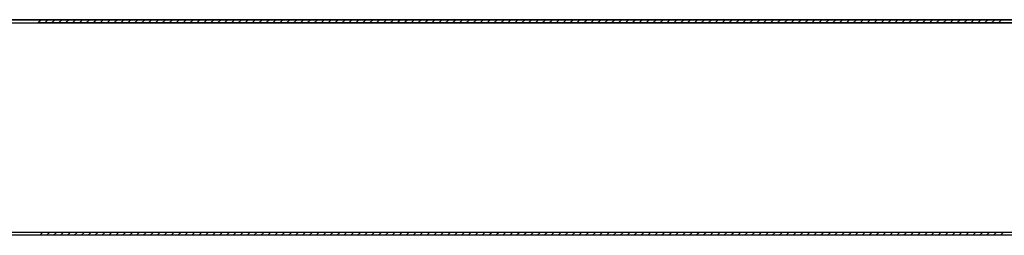
# Model space of a CAD drawing. Units: millimetres. Extents: x 2178 to 2376, y 1332 to 1454.
# Drawn here: x 2327 to 2328, y 1374 to 1374 of the extents above; entities that cross this region are included whole.
import ezdxf

# ---------------------------------------------------------------- set-up
doc = ezdxf.new("R2010")
doc.units = ezdxf.units.MM
doc.layers.add('ANTIPANICO', color=2, linetype='Continuous')
doc.layers.add('PORTA', color=1, linetype='Continuous')

# ---------------------------------------------------------------- blocks, each defined once
blk = doc.blocks.new('A$C2EE93CF9')
at = {"layer": 'PORTA'}
for p, q in [((77.27, 921.95), (77.27, 1.05)), ((146.17, 900.95), (146.17, 175.76)), ((146.27, 900.95), (146.27, 276.29)), ((147.17, 847.95), (147.17, 175.76)), ((147.27, 847.95), (147.27, 21.05)), ((77.27, 588.55), (78.17, 589.45)), ((147.16, 588.83), (146.26, 587.93)), ((78.17, 587.18), (77.27, 586.29)), ((146.26, 585.7), (147.16, 586.6)), ((77.27, 584.06), (78.17, 584.95)), ((78.17, 582.69), (77.27, 581.79)), ((147.16, 584.33), (146.26, 583.44)), ((77.27, 579.56), (78.17, 580.46)), ((146.26, 581.21), (147.16, 582.1)), ((147.16, 579.84), (146.27, 578.94)), ((78.17, 578.19), (77.27, 577.3)), ((77.27, 575.07), (78.17, 575.96)), ((146.27, 576.71), (147.16, 577.61)), ((78.17, 573.74), (77.27, 572.84)), ((147.16, 575.34), (146.27, 574.45)), ((146.27, 572.22), (147.16, 573.11)), ((77.27, 570.57), (78.17, 571.47)), ((147.16, 570.89), (146.27, 569.99)), ((78.17, 569.24), (77.27, 568.35)), ((77.27, 566.08), (78.17, 566.98)), ((146.27, 567.72), (147.16, 568.62)), ((147.16, 566.39), (146.27, 565.5)), ((78.17, 564.75), (77.28, 563.85)), ((146.25, 563.21), (147.16, 564.12)), ((77.28, 561.59), (78.17, 562.48)), ((78.17, 560.25), (77.28, 559.36)), ((147.16, 561.9), (146.25, 560.98)), ((77.28, 557.13), (78.17, 558.03)), ((146.25, 558.71), (147.16, 559.63)), ((147.16, 557.4), (146.25, 556.49)), ((78.17, 555.76), (77.28, 554.86)), ((77.28, 552.64), (78.17, 553.53)), ((146.25, 554.26), (147.16, 555.17)), ((78.17, 551.26), (77.28, 550.37)), ((147.16, 552.91), (146.25, 551.99)), ((146.25, 549.77), (147.16, 550.68)), ((77.28, 548.14), (78.17, 549.04)), ((147.16, 548.41), (146.25, 547.5)), ((78.17, 546.77), (77.28, 545.87)), ((77.28, 543.65), (78.17, 544.54)), ((146.25, 545.27), (147.16, 546.19)), ((147.16, 543.92), (146.25, 543)), ((78.17, 542.27), (77.28, 541.38)), ((146.25, 540.78), (147.16, 541.69)), ((77.28, 539.15), (78.17, 540.05)), ((78.17, 537.82), (77.28, 536.92)), ((147.16, 539.42), (146.25, 538.51)), ((77.28, 534.66), (78.17, 535.55)), ((146.25, 536.28), (147.16, 537.2)), ((147.16, 534.97), (146.25, 534.05)), ((78.17, 533.32), (77.28, 532.43)), ((77.28, 530.16), (78.17, 531.06)), ((146.25, 531.79), (147.16, 532.7)), ((78.17, 528.83), (77.28, 527.93)), ((147.17, 530.47), (146.25, 529.56)), ((146.25, 527.29), (147.17, 528.21)), ((77.28, 525.67), (78.17, 526.56)), ((147.17, 525.98), (146.25, 525.06)), ((78.17, 524.34), (77.28, 523.44)), ((77.28, 521.21), (78.17, 522.11)), ((146.25, 522.8), (147.17, 523.71)), ((147.17, 521.48), (146.25, 520.57)), ((78.17, 519.84), (77.28, 518.95)), ((146.25, 518.34), (147.17, 519.26)), ((77.28, 516.72), (78.17, 517.61)), ((78.18, 515.35), (77.28, 514.45)), ((147.17, 516.99), (146.25, 516.07)), ((77.28, 512.22), (78.18, 513.12)), ((146.25, 513.85), (147.17, 514.76)), ((147.17, 512.49), (146.25, 511.58)), ((78.18, 510.85), (77.28, 509.96)), ((77.28, 507.73), (78.18, 508.62)), ((146.25, 509.35), (147.17, 510.27)), ((78.18, 506.36), (77.28, 505.46)), ((147.17, 508), (146.25, 507.09)), ((146.25, 504.86), (147.17, 505.77)), ((77.28, 503.23), (78.18, 504.13)), ((147.17, 503.55), (146.25, 502.63)), ((78.18, 501.9), (77.28, 501.01)), ((77.28, 498.74), (78.18, 499.63)), ((146.25, 500.36), (147.17, 501.28)), ((147.17, 499.05), (146.25, 498.14)), ((78.18, 497.41), (77.28, 496.51)), ((146.25, 495.87), (147.17, 496.78)), ((77.28, 494.24), (78.18, 495.14)), ((78.18, 492.91), (77.28, 492.02)), ((147.17, 494.56), (146.25, 493.64)), ((77.26, 489.73), (78.18, 490.64)), ((146.25, 491.37), (147.17, 492.29)), ((147.17, 490.06), (146.25, 489.15)), ((78.16, 488.4), (77.26, 487.5)), ((146.25, 486.88), (147.17, 487.79)), ((77.26, 485.28), (78.16, 486.17)), ((78.16, 483.9), (77.26, 483.01)), ((147.17, 485.57), (146.25, 484.65)), ((146.26, 482.42), (147.17, 483.34)), ((77.26, 480.78), (78.16, 481.68)), ((147.17, 481.07), (146.26, 480.16)), ((78.16, 479.41), (77.26, 478.51)), ((77.26, 476.29), (78.16, 477.18)), ((146.26, 477.93), (147.17, 478.84)), ((78.16, 474.91), (77.26, 474.02)), ((147.17, 476.58), (146.26, 475.66)), ((146.26, 473.43), (147.17, 474.35)), ((77.26, 471.79), (78.16, 472.69)), ((78.16, 470.42), (77.26, 469.52)), ((147.17, 472.08), (146.26, 471.17)), ((77.27, 467.3), (78.16, 468.19)), ((146.26, 468.94), (147.17, 469.85)), ((147.17, 467.63), (146.26, 466.71)), ((78.16, 465.96), (77.27, 465.07)), ((146.26, 464.45), (147.17, 465.36)), ((77.27, 462.8), (78.16, 463.7)), ((78.16, 461.47), (77.27, 460.57)), ((147.17, 463.13), (146.26, 462.22)), ((146.26, 459.95), (147.17, 460.87)), ((77.27, 458.31), (78.16, 459.2)), ((147.17, 458.64), (146.26, 457.72)), ((78.16, 456.97), (77.27, 456.08)), ((77.27, 453.81), (78.16, 454.71)), ((146.26, 455.46), (147.17, 456.37)), ((78.16, 452.48), (77.27, 451.58)), ((147.17, 454.14), (146.26, 453.23)), ((146.26, 450.96), (147.15, 451.86)), ((77.27, 449.36), (78.16, 450.25)), ((78.16, 447.99), (77.27, 447.09)), ((147.15, 449.63), (146.26, 448.73)), ((77.27, 444.86), (78.16, 445.76)), ((146.26, 446.51), (147.15, 447.4)), ((147.15, 445.13), (146.26, 444.24)), ((78.16, 443.49), (77.27, 442.6)), ((146.26, 442.01), (147.15, 442.91)), ((77.27, 440.37), (78.16, 441.26)), ((78.16, 439), (77.27, 438.1)), ((147.15, 440.64), (146.26, 439.74)), ((146.26, 437.52), (147.15, 438.41)), ((77.27, 435.87), (78.16, 436.77)), ((147.15, 436.14), (146.26, 435.25)), ((78.16, 434.54), (77.27, 433.65)), ((77.27, 431.38), (78.16, 432.27)), ((146.26, 433.02), (147.15, 433.92)), ((78.16, 430.05), (77.27, 429.15)), ((147.16, 431.69), (146.26, 430.79)), ((146.26, 428.53), (147.16, 429.42)), ((77.27, 426.88), (78.16, 427.78)), ((78.16, 425.55), (77.27, 424.66)), ((147.16, 427.2), (146.26, 426.3)), ((77.27, 422.39), (78.16, 423.28)), ((146.26, 424.03), (147.16, 424.93)), ((147.16, 422.7), (146.26, 421.81)), ((78.16, 421.06), (77.27, 420.16)), ((146.26, 419.54), (147.16, 420.43)), ((77.27, 417.89), (78.16, 418.79)), ((78.17, 416.56), (77.27, 415.67)), ((147.16, 418.21), (146.26, 417.31)), ((146.26, 415.04), (147.16, 415.94)), ((77.27, 413.44), (78.17, 414.33)), ((147.16, 413.71), (146.26, 412.82)), ((78.17, 412.07), (77.27, 411.17)), ((77.27, 408.94), (78.17, 409.84)), ((146.26, 410.59), (147.16, 411.48)), ((78.17, 407.57), (77.27, 406.68)), ((147.16, 409.22), (146.26, 408.32)), ((146.26, 406.09), (147.16, 406.99)), ((77.27, 404.45), (78.17, 405.35)), ((78.17, 403.08), (77.27, 402.18)), ((147.16, 404.72), (146.26, 403.83)), ((77.27, 399.96), (78.17, 400.85)), ((146.26, 401.6), (147.16, 402.49)), ((147.16, 400.23), (146.26, 399.33)), ((78.17, 398.62), (77.27, 397.73)), ((146.26, 397.1), (147.16, 398)), ((77.27, 395.46), (78.17, 396.36)), ((78.17, 394.13), (77.27, 393.23)), ((147.16, 395.77), (146.24, 394.86)), ((146.24, 392.59), (147.16, 393.5)), ((77.27, 390.97), (78.17, 391.86)), ((147.16, 391.28), (146.24, 390.36)), ((78.17, 389.63), (77.27, 388.74)), ((77.27, 386.47), (78.17, 387.37)), ((146.24, 388.1), (147.16, 389.01)), ((78.17, 385.14), (77.27, 384.24)), ((147.16, 386.78), (146.25, 385.87)), ((146.25, 383.6), (147.16, 384.52)), ((77.27, 381.98), (78.17, 382.87)), ((147.16, 382.29), (146.25, 381.37)), ((78.17, 380.64), (77.27, 379.75)), ((77.27, 377.52), (78.17, 378.42)), ((146.25, 379.11), (147.16, 380.02)), ((147.16, 377.79), (146.25, 376.88)), ((78.17, 376.15), (77.27, 375.25)), ((146.25, 374.65), (147.16, 375.57)), ((77.27, 373.03), (78.17, 373.92)), ((78.17, 371.65), (77.27, 370.76)), ((147.16, 373.3), (146.25, 372.38)), ((146.25, 370.16), (147.16, 371.07)), ((77.28, 368.53), (78.17, 369.43)), ((147.16, 368.8), (146.25, 367.89)), ((78.17, 367.16), (77.28, 366.27)), ((77.28, 364.04), (78.17, 364.93)), ((146.25, 365.66), (147.16, 366.58)), ((78.17, 362.71), (77.28, 361.81)), ((147.16, 364.31), (146.25, 363.39)), ((146.25, 361.17), (147.16, 362.08)), ((77.28, 359.54), (78.17, 360.44)), ((147.16, 359.85), (146.25, 358.94)), ((78.17, 358.21), (77.28, 357.32)), ((77.28, 355.05), (78.17, 355.94)), ((146.25, 356.67), (147.16, 357.59)), ((147.16, 355.36), (146.25, 354.44)), ((78.17, 353.72), (77.28, 352.82)), ((146.25, 352.18), (147.16, 353.09)), ((77.28, 350.55), (78.17, 351.45)), ((78.17, 349.22), (77.28, 348.33)), ((147.16, 350.86), (146.25, 349.95)), ((77.26, 346.04), (78.17, 346.95)), ((146.25, 347.68), (147.16, 348.6)), ((147.16, 346.37), (146.25, 345.46)), ((78.15, 344.71), (77.26, 343.81)), ((77.26, 341.58), (78.15, 342.48)), ((146.25, 343.19), (147.16, 344.1)), ((78.15, 340.21), (77.26, 339.32)), ((147.16, 341.88), (146.25, 340.96)), ((146.25, 338.73), (147.16, 339.65)), ((77.26, 337.09), (78.15, 337.98)), ((147.16, 337.38), (146.25, 336.47)), ((78.15, 335.72), (77.26, 334.82)), ((77.26, 332.59), (78.15, 333.49)), ((146.25, 334.24), (147.17, 335.15)), ((147.17, 332.89), (146.25, 331.97)), ((78.15, 331.22), (77.26, 330.33)), ((146.25, 329.74), (147.17, 330.66)), ((77.26, 328.1), (78.15, 328.99)), ((78.15, 326.77), (77.26, 325.87)), ((147.17, 328.39), (146.25, 327.48)), ((77.26, 323.61), (78.15, 324.5)), ((146.25, 325.25), (147.17, 326.16)), ((147.17, 323.94), (146.25, 323.02)), ((78.15, 322.27), (77.26, 321.38)), ((77.26, 319.11), (78.16, 320.01)), ((146.25, 320.75), (147.17, 321.67)), ((78.16, 317.78), (77.26, 316.88)), ((147.17, 319.44), (146.25, 318.53)), ((146.25, 316.26), (147.17, 317.17)), ((77.26, 314.62), (78.16, 315.51)), ((147.17, 314.95), (146.25, 314.03)), ((78.16, 313.28), (77.26, 312.39)), ((77.26, 310.12), (78.16, 311.02)), ((146.25, 311.77), (147.17, 312.68)), ((147.17, 310.45), (146.25, 309.54)), ((78.16, 308.79), (77.26, 307.89)), ((146.25, 307.27), (147.17, 308.19)), ((77.26, 305.67), (78.16, 306.56)), ((78.16, 304.29), (77.26, 303.4)), ((147.17, 305.96), (146.25, 305.04)), ((77.26, 301.17), (78.16, 302.07)), ((146.25, 302.82), (147.17, 303.73)), ((147.17, 301.46), (146.25, 300.55)), ((78.16, 299.8), (77.26, 298.9)), ((77.26, 296.68), (78.16, 297.57)), ((146.25, 298.32), (147.17, 299.24)), ((78.16, 295.3), (77.26, 294.41)), ((147.17, 296.97), (146.25, 296.05)), ((146.25, 293.83), (147.17, 294.74)), ((77.26, 292.18), (78.16, 293.08)), ((147.17, 292.47), (146.25, 291.56)), ((78.16, 290.85), (77.26, 289.95)), ((77.26, 287.69), (78.16, 288.58)), ((146.25, 289.33), (147.17, 290.25)), ((147.17, 288.02), (146.26, 287.1)), ((78.16, 286.36), (77.26, 285.46)), ((146.26, 284.84), (147.17, 285.75)), ((77.26, 283.19), (78.16, 284.09)), ((78.16, 281.86), (77.26, 280.97)), ((147.17, 283.52), (146.26, 282.61)), ((77.26, 278.7), (78.16, 279.59)), ((146.26, 280.34), (147.17, 281.26)), ((147.17, 279.03), (146.26, 278.11)), ((78.16, 277.37), (77.26, 276.47)), ((146.26, 275.85), (147.17, 276.76))]:
    blk.add_line(p, q, dxfattribs=at)
blk.add_lwpolyline([(146.27, 22.05), (146.27, 900.95, 0.414214), (145.22, 902), (96.22, 902, -0.414214), (95.27, 902.95), (95.27, 920.95, 0.414214), (94.22, 922), (79.22, 922, 0.414214), (78.17, 920.95), (78.17, 2.05)], format="xyb", dxfattribs=at)

msp = doc.modelspace()

# ---------------------------------------------------------------- linework, layer by layer
at = {"layer": 'PORTA'}
for p, q in [((2327.95719, 1374.17721, -2), (2327.13029, 1374.17721, -2)), ((2327.95719, 1374.17711, -2), (2327.285, 1374.17711, -2)), ((2328.01019, 1374.17611, -2), (2327.285, 1374.17611, -2)), ((2327.38509, 1374.1762, -2), (2327.38601, 1374.17711, -2)), ((2328.01019, 1374.17621, -2), (2327.38553, 1374.17621, -2)), ((2327.38827, 1374.17711, -2), (2327.38736, 1374.1762, -2)), ((2327.38959, 1374.1762, -2), (2327.3905, 1374.17711, -2)), ((2327.39277, 1374.17711, -2), (2327.39185, 1374.1762, -2)), ((2327.39408, 1374.1762, -2), (2327.395, 1374.17711, -2)), ((2327.39726, 1374.17711, -2), (2327.39635, 1374.1762, -2)), ((2327.39858, 1374.1762, -2), (2327.39949, 1374.17711, -2)), ((2327.40172, 1374.17711, -2), (2327.4008, 1374.1762, -2)), ((2327.40307, 1374.1762, -2), (2327.40399, 1374.17711, -2)), ((2327.40621, 1374.17711, -2), (2327.4053, 1374.1762, -2)), ((2327.40757, 1374.17619, -2), (2327.40848, 1374.17711, -2)), ((2327.41071, 1374.17711, -2), (2327.40979, 1374.17619, -2)), ((2327.41206, 1374.17619, -2), (2327.41297, 1374.17711, -2)), ((2327.4152, 1374.17711, -2), (2327.41429, 1374.17619, -2)), ((2327.41652, 1374.17619, -2), (2327.41743, 1374.17711, -2)), ((2327.4197, 1374.17711, -2), (2327.41878, 1374.17619, -2)), ((2327.42101, 1374.17619, -2), (2327.42192, 1374.17711, -2)), ((2327.42419, 1374.17711, -2), (2327.42328, 1374.17619, -2)), ((2327.4255, 1374.17619, -2), (2327.42642, 1374.17711, -2)), ((2327.42869, 1374.17711, -2), (2327.42777, 1374.17619, -2)), ((2327.43, 1374.17619, -2), (2327.43091, 1374.17711, -2)), ((2327.43318, 1374.17711, -2), (2327.43227, 1374.17619, -2)), ((2327.43449, 1374.17619, -2), (2327.43541, 1374.17711, -2)), ((2327.43764, 1374.17711, -2), (2327.43672, 1374.17619, -2)), ((2327.43899, 1374.17619, -2), (2327.4399, 1374.17711, -2)), ((2327.44213, 1374.17711, -2), (2327.44122, 1374.17619, -2)), ((2327.44348, 1374.17619, -2), (2327.4444, 1374.17711, -2)), ((2327.44663, 1374.17711, -2), (2327.44571, 1374.17619, -2)), ((2327.44798, 1374.17619, -2), (2327.44889, 1374.17711, -2)), ((2327.45112, 1374.17711, -2), (2327.45021, 1374.17619, -2)), ((2327.45243, 1374.17619, -2), (2327.45335, 1374.17711, -2)), ((2327.45561, 1374.1771, -2), (2327.4547, 1374.17619, -2)), ((2327.45693, 1374.17619, -2), (2327.45784, 1374.1771, -2)), ((2327.46011, 1374.1771, -2), (2327.45919, 1374.17619, -2)), ((2327.46142, 1374.17619, -2), (2327.46234, 1374.1771, -2)), ((2327.4646, 1374.1771, -2), (2327.46369, 1374.17619, -2)), ((2327.46592, 1374.17619, -2), (2327.46683, 1374.1771, -2)), ((2327.4691, 1374.1771, -2), (2327.46818, 1374.17619, -2)), ((2327.47041, 1374.17619, -2), (2327.47133, 1374.1771, -2)), ((2327.47355, 1374.1771, -2), (2327.47264, 1374.17619, -2)), ((2327.47491, 1374.17619, -2), (2327.47582, 1374.1771, -2)), ((2327.47805, 1374.1771, -2), (2327.47713, 1374.17619, -2)), ((2327.4794, 1374.17619, -2), (2327.48032, 1374.1771, -2)), ((2327.48254, 1374.1771, -2), (2327.48163, 1374.17619, -2)), ((2327.4839, 1374.17619, -2), (2327.48481, 1374.1771, -2)), ((2327.48704, 1374.1771, -2), (2327.48612, 1374.17619, -2)), ((2327.48835, 1374.17619, -2), (2327.48927, 1374.1771, -2)), ((2327.49153, 1374.1771, -2), (2327.49062, 1374.17619, -2)), ((2327.49285, 1374.17619, -2), (2327.49376, 1374.1771, -2)), ((2327.49603, 1374.1771, -2), (2327.49511, 1374.17619, -2)), ((2327.49734, 1374.17619, -2), (2327.49825, 1374.1771, -2)), ((2327.50052, 1374.1771, -2), (2327.49961, 1374.17619, -2)), ((2327.50183, 1374.17619, -2), (2327.50275, 1374.1771, -2)), ((2327.50502, 1374.1771, -2), (2327.5041, 1374.17619, -2)), ((2327.50635, 1374.1762, -2), (2327.50724, 1374.1771, -2)), ((2327.50947, 1374.1771, -2), (2327.50858, 1374.1762, -2)), ((2327.51084, 1374.1762, -2), (2327.51174, 1374.1771, -2)), ((2327.51397, 1374.1771, -2), (2327.51307, 1374.1762, -2)), ((2327.51534, 1374.1762, -2), (2327.51623, 1374.1771, -2)), ((2327.51846, 1374.1771, -2), (2327.51757, 1374.1762, -2)), ((2327.51983, 1374.1762, -2), (2327.52073, 1374.1771, -2)), ((2327.52296, 1374.1771, -2), (2327.52206, 1374.1762, -2)), ((2327.52429, 1374.1762, -2), (2327.52518, 1374.1771, -2)), ((2327.52745, 1374.1771, -2), (2327.52656, 1374.1762, -2)), ((2327.52878, 1374.1762, -2), (2327.52968, 1374.1771, -2)), ((2327.53195, 1374.1771, -2), (2327.53105, 1374.1762, -2)), ((2327.53328, 1374.1762, -2), (2327.53417, 1374.1771, -2)), ((2327.53644, 1374.1771, -2), (2327.53554, 1374.1762, -2)), ((2327.53777, 1374.1762, -2), (2327.53867, 1374.1771, -2)), ((2327.54093, 1374.1771, -2), (2327.54004, 1374.1762, -2)), ((2327.54227, 1374.1762, -2), (2327.54316, 1374.1771, -2)), ((2327.54539, 1374.1771, -2), (2327.54449, 1374.1762, -2)), ((2327.54676, 1374.1762, -2), (2327.54766, 1374.1771, -2)), ((2327.54988, 1374.1771, -2), (2327.54899, 1374.1762, -2)), ((2327.55126, 1374.1762, -2), (2327.55215, 1374.1771, -2)), ((2327.55438, 1374.17709, -2), (2327.55348, 1374.1762, -2)), ((2327.55575, 1374.1762, -2), (2327.55665, 1374.17709, -2)), ((2327.55887, 1374.17709, -2), (2327.55798, 1374.1762, -2)), ((2327.56021, 1374.1762, -2), (2327.5611, 1374.17709, -2)), ((2327.56339, 1374.17711, -2), (2327.56247, 1374.1762, -2)), ((2327.5647, 1374.1762, -2), (2327.56562, 1374.17711, -2)), ((2327.56788, 1374.17711, -2), (2327.56697, 1374.1762, -2)), ((2327.5692, 1374.1762, -2), (2327.57011, 1374.17711, -2)), ((2327.57238, 1374.17711, -2), (2327.57146, 1374.1762, -2)), ((2327.57369, 1374.1762, -2), (2327.5746, 1374.17711, -2)), ((2327.57687, 1374.17711, -2), (2327.57596, 1374.1762, -2)), ((2327.57818, 1374.1762, -2), (2327.5791, 1374.17711, -2)), ((2327.58133, 1374.17711, -2), (2327.58041, 1374.1762, -2)), ((2327.58268, 1374.1762, -2), (2327.58359, 1374.17711, -2)), ((2327.58582, 1374.17711, -2), (2327.58491, 1374.1762, -2)), ((2327.58717, 1374.1762, -2), (2327.58809, 1374.17711, -2)), ((2327.59032, 1374.17711, -2), (2327.5894, 1374.1762, -2)), ((2327.59167, 1374.1762, -2), (2327.59258, 1374.17711, -2)), ((2327.59481, 1374.17711, -2), (2327.5939, 1374.1762, -2)), ((2327.59612, 1374.1762, -2), (2327.59704, 1374.17711, -2)), ((2327.59931, 1374.17711, -2), (2327.59839, 1374.1762, -2)), ((2327.60062, 1374.1762, -2), (2327.60153, 1374.17711, -2)), ((2327.6038, 1374.17711, -2), (2327.60289, 1374.17619, -2)), ((2327.60511, 1374.17619, -2), (2327.60603, 1374.17711, -2)), ((2327.6083, 1374.17711, -2), (2327.60738, 1374.17619, -2)), ((2327.60961, 1374.17619, -2), (2327.61052, 1374.17711, -2)), ((2327.61279, 1374.17711, -2), (2327.61188, 1374.17619, -2)), ((2327.6141, 1374.17619, -2), (2327.61502, 1374.17711, -2)), ((2327.61724, 1374.17711, -2), (2327.61633, 1374.17619, -2)), ((2327.6186, 1374.17619, -2), (2327.61951, 1374.17711, -2)), ((2327.62174, 1374.17711, -2), (2327.62082, 1374.17619, -2)), ((2327.62309, 1374.17619, -2), (2327.62401, 1374.17711, -2)), ((2327.62623, 1374.17711, -2), (2327.62532, 1374.17619, -2)), ((2327.62759, 1374.17619, -2), (2327.6285, 1374.17711, -2)), ((2327.63073, 1374.17711, -2), (2327.62981, 1374.17619, -2)), ((2327.63204, 1374.17619, -2), (2327.63296, 1374.17711, -2)), ((2327.63522, 1374.17711, -2), (2327.63431, 1374.17619, -2)), ((2327.63654, 1374.17619, -2), (2327.63745, 1374.17711, -2)), ((2327.63972, 1374.17711, -2), (2327.6388, 1374.17619, -2)), ((2327.64103, 1374.17619, -2), (2327.64195, 1374.17711, -2)), ((2327.64421, 1374.17711, -2), (2327.6433, 1374.17619, -2)), ((2327.64553, 1374.17619, -2), (2327.64644, 1374.17711, -2)), ((2327.64867, 1374.17711, -2), (2327.64775, 1374.17619, -2)), ((2327.65002, 1374.17619, -2), (2327.65094, 1374.1771, -2)), ((2327.65316, 1374.1771, -2), (2327.65225, 1374.17619, -2)), ((2327.65452, 1374.17619, -2), (2327.65543, 1374.1771, -2)), ((2327.65766, 1374.1771, -2), (2327.65674, 1374.17619, -2)), ((2327.65901, 1374.17619, -2), (2327.65992, 1374.1771, -2)), ((2327.66215, 1374.1771, -2), (2327.66124, 1374.17619, -2)), ((2327.6635, 1374.17619, -2), (2327.66442, 1374.1771, -2)), ((2327.66665, 1374.1771, -2), (2327.66573, 1374.17619, -2)), ((2327.66796, 1374.17619, -2), (2327.66887, 1374.1771, -2)), ((2327.67114, 1374.1771, -2), (2327.67023, 1374.17619, -2)), ((2327.67245, 1374.17619, -2), (2327.67337, 1374.1771, -2)), ((2327.67564, 1374.1771, -2), (2327.67474, 1374.17621, -2)), ((2327.67697, 1374.17621, -2), (2327.67786, 1374.1771, -2)), ((2327.68013, 1374.1771, -2), (2327.67924, 1374.17621, -2)), ((2327.68146, 1374.17621, -2), (2327.68236, 1374.1771, -2)), ((2327.68459, 1374.1771, -2), (2327.68369, 1374.17621, -2)), ((2327.68596, 1374.17621, -2), (2327.68685, 1374.1771, -2)), ((2327.68908, 1374.1771, -2), (2327.68819, 1374.17621, -2)), ((2327.69045, 1374.17621, -2), (2327.69135, 1374.1771, -2)), ((2327.69358, 1374.1771, -2), (2327.69268, 1374.17621, -2)), ((2327.69495, 1374.17621, -2), (2327.69584, 1374.1771, -2)), ((2327.69807, 1374.1771, -2), (2327.69717, 1374.17621, -2)), ((2328.03119, 1374.10721, -1), (2327.11029, 1374.10721, -1)), ((2327.38661, 1374.1081, -1), (2327.38572, 1374.10721, -1)), ((2327.38794, 1374.10721, -1), (2327.38884, 1374.1081, -1)), ((2327.39111, 1374.1081, -1), (2327.39021, 1374.10721, -1)), ((2327.39244, 1374.1072, -1), (2327.39333, 1374.1081, -1)), ((2327.3956, 1374.1081, -1), (2327.3947, 1374.1072, -1)), ((2327.39693, 1374.1072, -1), (2327.39783, 1374.1081, -1)), ((2327.40009, 1374.1081, -1), (2327.3992, 1374.1072, -1)), ((2327.40143, 1374.1072, -1), (2327.40232, 1374.1081, -1)), ((2327.40455, 1374.1081, -1), (2327.40365, 1374.1072, -1)), ((2327.40592, 1374.1072, -1), (2327.40682, 1374.1081, -1)), ((2327.40904, 1374.1081, -1), (2327.40815, 1374.1072, -1)), ((2327.41042, 1374.1072, -1), (2327.41131, 1374.1081, -1)), ((2327.41354, 1374.1081, -1), (2327.41264, 1374.1072, -1)), ((2327.41491, 1374.1072, -1), (2327.41581, 1374.1081, -1)), ((2327.41803, 1374.1081, -1), (2327.41714, 1374.1072, -1)), ((2327.41937, 1374.1072, -1), (2327.42026, 1374.1081, -1)), ((2327.42253, 1374.1081, -1), (2327.42163, 1374.1072, -1)), ((2327.42386, 1374.1072, -1), (2327.42476, 1374.1081, -1)), ((2327.42702, 1374.1081, -1), (2327.42613, 1374.1072, -1)), ((2327.42836, 1374.1072, -1), (2327.42925, 1374.1081, -1)), ((2327.43152, 1374.1081, -1), (2327.43062, 1374.1072, -1)), ((2327.43285, 1374.1072, -1), (2327.43375, 1374.1081, -1)), ((2327.43601, 1374.1081, -1), (2327.43512, 1374.1072, -1)), ((2327.43734, 1374.1072, -1), (2327.43824, 1374.1081, -1)), ((2327.44047, 1374.1081, -1), (2327.43957, 1374.1072, -1)), ((2327.44184, 1374.1072, -1), (2327.44273, 1374.10809, -1)), ((2327.44496, 1374.10809, -1), (2327.44407, 1374.1072, -1)), ((2327.44633, 1374.1072, -1), (2327.44723, 1374.10809, -1)), ((2327.44946, 1374.10809, -1), (2327.44856, 1374.1072, -1)), ((2327.45083, 1374.1072, -1), (2327.45172, 1374.10809, -1)), ((2327.45395, 1374.10809, -1), (2327.45306, 1374.1072, -1)), ((2327.45528, 1374.1072, -1), (2327.4562, 1374.10811, -1)), ((2327.45847, 1374.10811, -1), (2327.45757, 1374.10722, -1)), ((2327.4598, 1374.10722, -1), (2327.46069, 1374.10811, -1)), ((2327.46296, 1374.10811, -1), (2327.46207, 1374.10722, -1)), ((2327.46429, 1374.10722, -1), (2327.46519, 1374.10811, -1)), ((2327.46746, 1374.10811, -1), (2327.46656, 1374.10722, -1)), ((2327.46879, 1374.10722, -1), (2327.46968, 1374.10811, -1)), ((2327.47195, 1374.10811, -1), (2327.47106, 1374.10722, -1)), ((2327.47328, 1374.10722, -1), (2327.47418, 1374.10811, -1)), ((2327.4764, 1374.10811, -1), (2327.47551, 1374.10722, -1)), ((2327.47778, 1374.10722, -1), (2327.47867, 1374.10811, -1)), ((2327.4809, 1374.10811, -1), (2327.48, 1374.10722, -1)), ((2327.48227, 1374.10722, -1), (2327.48317, 1374.10811, -1)), ((2327.48539, 1374.10811, -1), (2327.4845, 1374.10722, -1)), ((2327.48677, 1374.10722, -1), (2327.48766, 1374.10811, -1)), ((2327.48989, 1374.10811, -1), (2327.48899, 1374.10722, -1)), ((2327.49122, 1374.10721, -1), (2327.49212, 1374.10811, -1)), ((2327.49438, 1374.10811, -1), (2327.49349, 1374.10721, -1)), ((2327.49572, 1374.10721, -1), (2327.49661, 1374.10811, -1)), ((2327.49888, 1374.10811, -1), (2327.49798, 1374.10721, -1)), ((2327.50021, 1374.10721, -1), (2327.50111, 1374.10811, -1)), ((2327.50337, 1374.10811, -1), (2327.50248, 1374.10721, -1)), ((2327.50471, 1374.10721, -1), (2327.5056, 1374.10811, -1)), ((2327.50787, 1374.10811, -1), (2327.50697, 1374.10721, -1)), ((2327.5092, 1374.10721, -1), (2327.5101, 1374.10811, -1)), ((2327.51232, 1374.10811, -1), (2327.51143, 1374.10721, -1)), ((2327.5137, 1374.10721, -1), (2327.51459, 1374.10811, -1)), ((2327.51682, 1374.10811, -1), (2327.51592, 1374.10721, -1)), ((2327.51819, 1374.10721, -1), (2327.51908, 1374.10811, -1)), ((2327.52131, 1374.10811, -1), (2327.52042, 1374.10721, -1)), ((2327.52268, 1374.10721, -1), (2327.52358, 1374.10811, -1)), ((2327.52581, 1374.10811, -1), (2327.52491, 1374.10721, -1)), ((2327.52714, 1374.10721, -1), (2327.52803, 1374.10811, -1)), ((2327.5303, 1374.10811, -1), (2327.52941, 1374.10721, -1)), ((2327.53163, 1374.10721, -1), (2327.53253, 1374.10811, -1)), ((2327.5348, 1374.10811, -1), (2327.5339, 1374.10721, -1)), ((2327.53613, 1374.10721, -1), (2327.53702, 1374.10811, -1)), ((2327.53929, 1374.1081, -1), (2327.5384, 1374.10721, -1)), ((2327.54062, 1374.10721, -1), (2327.54152, 1374.1081, -1)), ((2327.54379, 1374.1081, -1), (2327.54289, 1374.10721, -1)), ((2327.54512, 1374.10721, -1), (2327.54601, 1374.1081, -1)), ((2327.54824, 1374.1081, -1), (2327.54735, 1374.10721, -1)), ((2327.54961, 1374.10721, -1), (2327.55051, 1374.1081, -1)), ((2327.55274, 1374.1081, -1), (2327.55184, 1374.10721, -1)), ((2327.55411, 1374.10721, -1), (2327.555, 1374.1081, -1)), ((2327.55723, 1374.1081, -1), (2327.55633, 1374.10721, -1)), ((2327.5586, 1374.10721, -1), (2327.5595, 1374.1081, -1)), ((2327.56172, 1374.1081, -1), (2327.56083, 1374.10721, -1)), ((2327.56306, 1374.10721, -1), (2327.56395, 1374.1081, -1)), ((2327.56622, 1374.1081, -1), (2327.56532, 1374.10721, -1)), ((2327.56755, 1374.10721, -1), (2327.56845, 1374.1081, -1)), ((2327.57071, 1374.1081, -1), (2327.56982, 1374.10721, -1)), ((2327.57205, 1374.10721, -1), (2327.57294, 1374.1081, -1)), ((2327.57521, 1374.1081, -1), (2327.57431, 1374.10721, -1)), ((2327.57654, 1374.10721, -1), (2327.57744, 1374.1081, -1)), ((2327.57966, 1374.1081, -1), (2327.57877, 1374.10721, -1)), ((2327.58104, 1374.10721, -1), (2327.58193, 1374.1081, -1)), ((2327.58416, 1374.1081, -1), (2327.58326, 1374.10721, -1)), ((2327.58553, 1374.10721, -1), (2327.58643, 1374.1081, -1)), ((2327.58865, 1374.1081, -1), (2327.58776, 1374.1072, -1)), ((2327.59003, 1374.1072, -1), (2327.59092, 1374.1081, -1)), ((2327.59315, 1374.1081, -1), (2327.59225, 1374.1072, -1)), ((2327.59452, 1374.1072, -1), (2327.59541, 1374.1081, -1)), ((2327.59764, 1374.1081, -1), (2327.59675, 1374.1072, -1)), ((2327.59897, 1374.1072, -1), (2327.59989, 1374.10812, -1)), ((2327.60216, 1374.10812, -1), (2327.60126, 1374.10722, -1)), ((2327.60349, 1374.10722, -1), (2327.60438, 1374.10812, -1)), ((2327.60665, 1374.10812, -1), (2327.60576, 1374.10722, -1)), ((2327.60798, 1374.10722, -1), (2327.60888, 1374.10812, -1)), ((2327.61115, 1374.10812, -1), (2327.61025, 1374.10722, -1)), ((2327.61248, 1374.10722, -1), (2327.61337, 1374.10812, -1)), ((2327.6156, 1374.10812, -1), (2327.61471, 1374.10722, -1)), ((2327.61697, 1374.10722, -1), (2327.61787, 1374.10812, -1)), ((2327.6201, 1374.10812, -1), (2327.6192, 1374.10722, -1)), ((2327.62147, 1374.10722, -1), (2327.62236, 1374.10812, -1)), ((2327.62459, 1374.10812, -1), (2327.6237, 1374.10722, -1)), ((2327.62596, 1374.10722, -1), (2327.62686, 1374.10812, -1)), ((2327.62909, 1374.10812, -1), (2327.62819, 1374.10722, -1)), ((2327.63046, 1374.10722, -1), (2327.63135, 1374.10812, -1)), ((2327.63358, 1374.10812, -1), (2327.63269, 1374.10722, -1)), ((2327.63491, 1374.10722, -1), (2327.63581, 1374.10811, -1)), ((2327.63807, 1374.10811, -1), (2327.63718, 1374.10722, -1)), ((2327.63941, 1374.10722, -1), (2327.6403, 1374.10811, -1)), ((2327.64257, 1374.10811, -1), (2327.64167, 1374.10722, -1)), ((2327.6439, 1374.10722, -1), (2327.6448, 1374.10811, -1)), ((2327.64706, 1374.10811, -1), (2327.64617, 1374.10722, -1)), ((2327.6484, 1374.10722, -1), (2327.64929, 1374.10811, -1)), ((2327.65152, 1374.10811, -1), (2327.65062, 1374.10722, -1)), ((2327.65289, 1374.10722, -1), (2327.65379, 1374.10811, -1)), ((2327.65601, 1374.10811, -1), (2327.65512, 1374.10722, -1)), ((2327.65739, 1374.10722, -1), (2327.65828, 1374.10811, -1)), ((2327.66051, 1374.10811, -1), (2327.65961, 1374.10722, -1)), ((2327.66188, 1374.10722, -1), (2327.66278, 1374.10811, -1)), ((2327.665, 1374.10811, -1), (2327.66411, 1374.10722, -1)), ((2327.66638, 1374.10722, -1), (2327.66727, 1374.10811, -1)), ((2327.6695, 1374.10811, -1), (2327.6686, 1374.10722, -1)), ((2327.67083, 1374.10722, -1), (2327.67173, 1374.10811, -1)), ((2327.67399, 1374.10811, -1), (2327.6731, 1374.10722, -1)), ((2327.67533, 1374.10722, -1), (2327.67622, 1374.10811, -1)), ((2327.67849, 1374.10811, -1), (2327.67759, 1374.10722, -1)), ((2327.67982, 1374.10722, -1), (2327.68071, 1374.10811, -1)), ((2327.68298, 1374.10811, -1), (2327.68209, 1374.10722, -1)), ((2327.68431, 1374.10722, -1), (2327.68521, 1374.10811, -1)), ((2327.68744, 1374.10811, -1), (2327.68654, 1374.10721, -1)), ((2327.68881, 1374.10721, -1), (2327.6897, 1374.10811, -1)), ((2327.69193, 1374.10811, -1), (2327.69104, 1374.10721, -1)), ((2327.6933, 1374.10721, -1), (2327.6942, 1374.10811, -1)), ((2327.69643, 1374.10811, -1), (2327.69553, 1374.10721, -1)), ((2327.6978, 1374.10721, -1), (2327.69869, 1374.10811, -1))]:
    msp.add_line(p, q, dxfattribs=at)
at = {"layer": 'PORTA', "elevation": -2}
msp.add_lwpolyline([(2327.13129, 1374.17621), (2328.01019, 1374.17621, -0.414214), (2328.01124, 1374.17516), (2328.01124, 1374.12616, 0.414214), (2328.01219, 1374.12521), (2328.03019, 1374.12521, -0.414214), (2328.03124, 1374.12416), (2328.03124, 1374.10916, -0.414214), (2328.03019, 1374.10811), (2327.11129, 1374.10811)], format="xyb", dxfattribs=at)

# ---------------------------------------------------------------- block references
at = {"layer": 'ANTIPANICO', "linetype": 'Continuous', "xscale": -0.001000000000004775, "yscale": 0.001000000000004775, "zscale": 0.0009999999999998899, "rotation": 270}
msp.add_blockref('A$C2EE93CF9', (2327.10924, 1374.02994, -2), dxfattribs=at)

doc.saveas('drawing.dxf')
